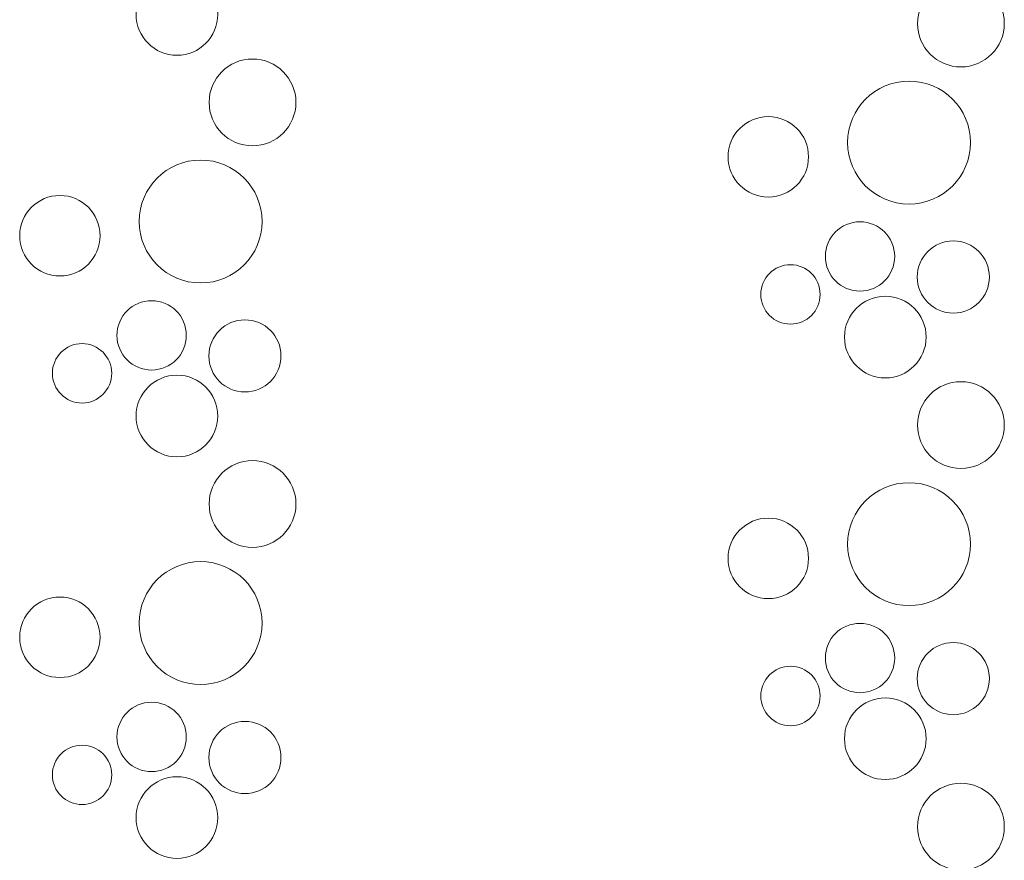
# Model space of a CAD drawing. Units: inches. Extents: x -1194 to 1198, y -752 to 761.
# Drawn here: x -4 to 6, y -413 to -404 of the extents above; entities that cross this region are included whole.
import ezdxf

# ---------------------------------------------------------------- set-up
doc = ezdxf.new("R2010")
doc.units = ezdxf.units.IN
doc.header["$LTSCALE"] = 120
doc.header["$MEASUREMENT"] = 0
doc.layers.add('None', color=7, linetype='Continuous', lineweight=5)

# ---------------------------------------------------------------- blocks, each defined once
blk = doc.blocks.new('*U240')
at = {"color": 255, "linetype": 'Continuous', "lineweight": 5, "transparency": 33554687}
for points in [[(4.8387, -404.5554), (4.8104, -404.5242), (4.7853, -404.4904), (4.7637, -404.4543), (4.7457, -404.4163), (4.7315, -404.3766), (4.7213, -404.3358), (4.7151, -404.2942), (4.7131, -404.2521), (4.7151, -404.2101), (4.7213, -404.1685), (4.7315, -404.1277), (4.7457, -404.088), (4.7637, -404.05), (4.7853, -404.0139), (4.8104, -403.9801), (4.8387, -403.9489), (4.8698, -403.9207), (4.9036, -403.8956), (4.9397, -403.874), (4.9778, -403.856), (5.0174, -403.8418), (5.0582, -403.8316), (5.0999, -403.8254), (5.1419, -403.8233), (5.1839, -403.8254), (5.2255, -403.8316), (5.2664, -403.8418), (5.306, -403.856), (5.344, -403.874), (5.3801, -403.8956), (5.4139, -403.9207), (5.4451, -403.9489), (5.4734, -403.9801), (5.4984, -404.0139), (5.5201, -404.05), (5.5381, -404.088), (5.5522, -404.1277), (5.5625, -404.1685), (5.5687, -404.2101), (5.5707, -404.2521), (5.5687, -404.2942), (5.5625, -404.3358), (5.5522, -404.3766), (5.5381, -404.4163), (5.5201, -404.4543), (5.4984, -404.4904), (5.4734, -404.5242), (5.4451, -404.5554), (5.4139, -404.5836), (5.3801, -404.6087), (5.344, -404.6303), (5.306, -404.6483), (5.2664, -404.6625), (5.2255, -404.6727), (5.1839, -404.6789), (5.1419, -404.681), (5.0999, -404.6789), (5.0582, -404.6727), (5.0174, -404.6625), (4.9778, -404.6483), (4.9397, -404.6303), (4.9036, -404.6087), (4.8698, -404.5836)], [(4.3258, -405.9543), (4.2757, -405.922), (4.229, -405.885), (4.1862, -405.8436), (4.1477, -405.7981), (4.1138, -405.7491), (4.0848, -405.6971), (4.0611, -405.6424), (4.0429, -405.5857), (4.0303, -405.5274), (4.0235, -405.4682), (4.0225, -405.4086), (4.0274, -405.3493), (4.0381, -405.2906), (4.0544, -405.2333), (4.0763, -405.1779), (4.1035, -405.1249), (4.1358, -405.0748), (4.1729, -405.0282), (4.2143, -404.9854), (4.2597, -404.9468), (4.3087, -404.9129), (4.3608, -404.884), (4.4155, -404.8603), (4.4722, -404.842), (4.5305, -404.8294), (4.5896, -404.8226), (4.6492, -404.8217), (4.7086, -404.8265), (4.7672, -404.8372), (4.8245, -404.8536), (4.8799, -404.8755), (4.9329, -404.9027), (4.983, -404.935), (5.0297, -404.972), (5.0725, -405.0135), (5.1111, -405.0589), (5.145, -405.1079), (5.1739, -405.16), (5.1976, -405.2146), (5.2158, -405.2714), (5.2284, -405.3296), (5.2352, -405.3888), (5.2362, -405.4484), (5.2313, -405.5078), (5.2207, -405.5664), (5.2043, -405.6237), (5.1824, -405.6791), (5.1552, -405.7321), (5.1229, -405.7822), (5.0859, -405.8288), (5.0444, -405.8717), (4.999, -405.9102), (4.95, -405.9441), (4.8979, -405.9731), (4.8432, -405.9968), (4.7865, -406.015), (4.7283, -406.0276), (4.6691, -406.0344), (4.6095, -406.0354), (4.5501, -406.0305), (4.4915, -406.0198), (4.4342, -406.0035), (4.3788, -405.9816)], [(3.2387, -405.9665), (3.1998, -405.9646), (3.1612, -405.9589), (3.1234, -405.9494), (3.0867, -405.9362), (3.0514, -405.9196), (3.018, -405.8995), (2.9867, -405.8763), (2.9578, -405.8501), (2.9316, -405.8212), (2.9083, -405.7899), (2.8883, -405.7564), (2.8716, -405.7212), (2.8585, -405.6845), (2.849, -405.6467), (2.8433, -405.6081), (2.8414, -405.5691), (2.8433, -405.5302), (2.849, -405.4916), (2.8585, -405.4538), (2.8716, -405.4171), (2.8883, -405.3818), (2.9083, -405.3484), (2.9316, -405.3171), (2.9578, -405.2882), (2.9867, -405.262), (3.018, -405.2387), (3.0514, -405.2187), (3.0867, -405.202), (3.1234, -405.1889), (3.1612, -405.1794), (3.1998, -405.1737), (3.2387, -405.1718), (3.2777, -405.1737), (3.3163, -405.1794), (3.3541, -405.1889), (3.3908, -405.202), (3.426, -405.2187), (3.4595, -405.2387), (3.4908, -405.262), (3.5197, -405.2882), (3.5459, -405.3171), (3.5691, -405.3484), (3.5892, -405.3818), (3.6058, -405.4171), (3.619, -405.4538), (3.6285, -405.4916), (3.6342, -405.5302), (3.6361, -405.5691), (3.6342, -405.6081), (3.6285, -405.6467), (3.619, -405.6845), (3.6058, -405.7212), (3.5892, -405.7564), (3.5691, -405.7899), (3.5459, -405.8212), (3.5197, -405.8501), (3.4908, -405.8763), (3.4595, -405.8995), (3.426, -405.9196), (3.3908, -405.9362), (3.3541, -405.9494), (3.3163, -405.9589), (3.2777, -405.9646)], [(3.9028, -406.7957), (3.8803, -406.7708), (3.8602, -406.7438), (3.843, -406.7149), (3.8286, -406.6846), (3.8173, -406.6529), (3.8091, -406.6203), (3.8042, -406.5871), (3.8025, -406.5535), (3.8042, -406.5199), (3.8091, -406.4867), (3.8173, -406.4541), (3.8286, -406.4225), (3.843, -406.3921), (3.8602, -406.3633), (3.8803, -406.3363), (3.9028, -406.3114), (3.9277, -406.2888), (3.9547, -406.2688), (3.9836, -406.2515), (4.0139, -406.2371), (4.0456, -406.2258), (4.0782, -406.2176), (4.1114, -406.2127), (4.145, -406.2111), (4.1786, -406.2127), (4.2118, -406.2176), (4.2444, -406.2258), (4.276, -406.2371), (4.3064, -406.2515), (4.3352, -406.2688), (4.3622, -406.2888), (4.3871, -406.3114), (4.4097, -406.3363), (4.4297, -406.3633), (4.447, -406.3921), (4.4614, -406.4225), (4.4727, -406.4541), (4.4809, -406.4867), (4.4858, -406.5199), (4.4874, -406.5535), (4.4858, -406.5871), (4.4809, -406.6203), (4.4727, -406.6529), (4.4614, -406.6846), (4.447, -406.7149), (4.4297, -406.7438), (4.4097, -406.7708), (4.3871, -406.7957), (4.3622, -406.8182), (4.3352, -406.8382), (4.3064, -406.8555), (4.276, -406.8699), (4.2444, -406.8812), (4.2118, -406.8894), (4.1786, -406.8943), (4.145, -406.896), (4.1114, -406.8943), (4.0782, -406.8894), (4.0456, -406.8812), (4.0139, -406.8699), (3.9836, -406.8555), (3.9547, -406.8382), (3.9277, -406.8182)], [(4.8148, -407.0087), (4.7913, -406.9828), (4.7704, -406.9547), (4.7524, -406.9247), (4.7375, -406.8931), (4.7257, -406.8601), (4.7172, -406.8262), (4.7121, -406.7916), (4.7103, -406.7566), (4.7121, -406.7217), (4.7172, -406.6871), (4.7257, -406.6531), (4.7375, -406.6202), (4.7524, -406.5886), (4.7704, -406.5586), (4.7913, -406.5305), (4.8148, -406.5045), (4.8407, -406.481), (4.8688, -406.4602), (4.8988, -406.4422), (4.9304, -406.4273), (4.9634, -406.4155), (4.9973, -406.407), (5.0319, -406.4018), (5.0669, -406.4001), (5.1018, -406.4018), (5.1364, -406.407), (5.1704, -406.4155), (5.2033, -406.4273), (5.2349, -406.4422), (5.2649, -406.4602), (5.293, -406.481), (5.319, -406.5045), (5.3425, -406.5305), (5.3633, -406.5586), (5.3813, -406.5886), (5.3962, -406.6202), (5.408, -406.6531), (5.4165, -406.6871), (5.4217, -406.7217), (5.4234, -406.7566), (5.4217, -406.7916), (5.4165, -406.8262), (5.408, -406.8601), (5.3962, -406.8931), (5.3813, -406.9247), (5.3633, -406.9547), (5.3425, -406.9828), (5.319, -407.0087), (5.293, -407.0322), (5.2649, -407.0531), (5.2349, -407.0711), (5.2033, -407.086), (5.1704, -407.0978), (5.1364, -407.1063), (5.1018, -407.1114), (5.0669, -407.1131), (5.0319, -407.1114), (4.9973, -407.1063), (4.9634, -407.0978), (4.9304, -407.086), (4.8988, -407.0711), (4.8688, -407.0531), (4.8407, -407.0322)], [(3.3108, -407.1826), (3.2866, -407.167), (3.2641, -407.1491), (3.2434, -407.1291), (3.2247, -407.1071), (3.2084, -407.0834), (3.1944, -407.0583), (3.1829, -407.0319), (3.1741, -407.0044), (3.168, -406.9763), (3.1647, -406.9477), (3.1643, -406.9189), (3.1666, -406.8902), (3.1718, -406.8619), (3.1797, -406.8342), (3.1903, -406.8074), (3.2034, -406.7818), (3.219, -406.7576), (3.2369, -406.7351), (3.2569, -406.7144), (3.2789, -406.6958), (3.3026, -406.6794), (3.3277, -406.6654), (3.3541, -406.6539), (3.3816, -406.6451), (3.4097, -406.6391), (3.4383, -406.6358), (3.4671, -406.6353), (3.4958, -406.6376), (3.5241, -406.6428), (3.5518, -406.6507), (3.5786, -406.6613), (3.6042, -406.6744), (3.6284, -406.69), (3.6509, -406.7079), (3.6716, -406.728), (3.6902, -406.7499), (3.7066, -406.7736), (3.7206, -406.7988), (3.7321, -406.8252), (3.7409, -406.8526), (3.7469, -406.8807), (3.7502, -406.9093), (3.7507, -406.9381), (3.7484, -406.9668), (3.7432, -406.9951), (3.7353, -407.0228), (3.7247, -407.0496), (3.7116, -407.0752), (3.696, -407.0994), (3.6781, -407.1219), (3.658, -407.1426), (3.6361, -407.1613), (3.6124, -407.1776), (3.5872, -407.1916), (3.5608, -407.2031), (3.5334, -407.2119), (3.5053, -407.218), (3.4767, -407.2213), (3.4479, -407.2217), (3.4192, -407.2194), (3.3909, -407.2142), (3.3632, -407.2063), (3.3364, -407.1957)], [(4.8387, -408.5229), (4.8104, -408.4917), (4.7853, -408.4579), (4.7637, -408.4218), (4.7457, -408.3837), (4.7315, -408.3441), (4.7213, -408.3033), (4.7151, -408.2617), (4.7131, -408.2196), (4.7151, -408.1776), (4.7213, -408.136), (4.7315, -408.0951), (4.7457, -408.0555), (4.7637, -408.0175), (4.7853, -407.9814), (4.8104, -407.9476), (4.8387, -407.9164), (4.8698, -407.8881), (4.9036, -407.8631), (4.9397, -407.8414), (4.9778, -407.8234), (5.0174, -407.8093), (5.0582, -407.799), (5.0999, -407.7929), (5.1419, -407.7908), (5.1839, -407.7929), (5.2255, -407.799), (5.2664, -407.8093), (5.306, -407.8234), (5.344, -407.8414), (5.3801, -407.8631), (5.4139, -407.8881), (5.4451, -407.9164), (5.4734, -407.9476), (5.4984, -407.9814), (5.5201, -408.0175), (5.5381, -408.0555), (5.5522, -408.0951), (5.5625, -408.136), (5.5687, -408.1776), (5.5707, -408.2196), (5.5687, -408.2617), (5.5625, -408.3033), (5.5522, -408.3441), (5.5381, -408.3837), (5.5201, -408.4218), (5.4984, -408.4579), (5.4734, -408.4917), (5.4451, -408.5229), (5.4139, -408.5511), (5.3801, -408.5762), (5.344, -408.5978), (5.306, -408.6158), (5.2664, -408.63), (5.2255, -408.6402), (5.1839, -408.6464), (5.1419, -408.6485), (5.0999, -408.6464), (5.0582, -408.6402), (5.0174, -408.63), (4.9778, -408.6158), (4.9397, -408.5978), (4.9036, -408.5762), (4.8698, -408.5511)], [(4.3258, -409.9218), (4.2757, -409.8895), (4.229, -409.8525), (4.1862, -409.811), (4.1477, -409.7656), (4.1138, -409.7166), (4.0848, -409.6645), (4.0611, -409.6099), (4.0429, -409.5531), (4.0303, -409.4949), (4.0235, -409.4357), (4.0225, -409.3761), (4.0274, -409.3167), (4.0381, -409.2581), (4.0544, -409.2008), (4.0763, -409.1454), (4.1035, -409.0924), (4.1358, -409.0423), (4.1729, -408.9957), (4.2143, -408.9528), (4.2597, -408.9143), (4.3087, -408.8804), (4.3608, -408.8514), (4.4155, -408.8277), (4.4722, -408.8095), (4.5305, -408.7969), (4.5896, -408.7901), (4.6492, -408.7891), (4.7086, -408.794), (4.7672, -408.8047), (4.8245, -408.821), (4.8799, -408.8429), (4.9329, -408.8702), (4.983, -408.9025), (5.0297, -408.9395), (5.0725, -408.9809), (5.1111, -409.0264), (5.145, -409.0754), (5.1739, -409.1274), (5.1976, -409.1821), (5.2158, -409.2388), (5.2284, -409.2971), (5.2352, -409.3563), (5.2362, -409.4159), (5.2313, -409.4752), (5.2207, -409.5339), (5.2043, -409.5912), (5.1824, -409.6466), (5.1552, -409.6996), (5.1229, -409.7497), (5.0859, -409.7963), (5.0444, -409.8391), (4.999, -409.8777), (4.95, -409.9116), (4.8979, -409.9405), (4.8432, -409.9642), (4.7865, -409.9825), (4.7283, -409.995), (4.6691, -410.0019), (4.6095, -410.0028), (4.5501, -409.998), (4.4915, -409.9873), (4.4342, -409.9709), (4.3788, -409.949)], [(3.2387, -409.934), (3.1998, -409.9321), (3.1612, -409.9263), (3.1234, -409.9169), (3.0867, -409.9037), (3.0514, -409.8871), (3.018, -409.867), (2.9867, -409.8438), (2.9578, -409.8176), (2.9316, -409.7887), (2.9083, -409.7574), (2.8883, -409.7239), (2.8716, -409.6887), (2.8585, -409.652), (2.849, -409.6141), (2.8433, -409.5756), (2.8414, -409.5366), (2.8433, -409.4977), (2.849, -409.4591), (2.8585, -409.4213), (2.8716, -409.3845), (2.8883, -409.3493), (2.9083, -409.3159), (2.9316, -409.2845), (2.9578, -409.2556), (2.9867, -409.2295), (3.018, -409.2062), (3.0514, -409.1862), (3.0867, -409.1695), (3.1234, -409.1564), (3.1612, -409.1469), (3.1998, -409.1412), (3.2387, -409.1393), (3.2777, -409.1412), (3.3163, -409.1469), (3.3541, -409.1564), (3.3908, -409.1695), (3.426, -409.1862), (3.4595, -409.2062), (3.4908, -409.2295), (3.5197, -409.2556), (3.5459, -409.2845), (3.5691, -409.3159), (3.5892, -409.3493), (3.6058, -409.3845), (3.619, -409.4213), (3.6285, -409.4591), (3.6342, -409.4977), (3.6361, -409.5366), (3.6342, -409.5756), (3.6285, -409.6141), (3.619, -409.652), (3.6058, -409.6887), (3.5892, -409.7239), (3.5691, -409.7574), (3.5459, -409.7887), (3.5197, -409.8176), (3.4908, -409.8438), (3.4595, -409.867), (3.426, -409.8871), (3.3908, -409.9037), (3.3541, -409.9169), (3.3163, -409.9263), (3.2777, -409.9321)], [(3.9028, -410.7631), (3.8803, -410.7382), (3.8602, -410.7112), (3.843, -410.6824), (3.8286, -410.652), (3.8173, -410.6204), (3.8091, -410.5878), (3.8042, -410.5546), (3.8025, -410.521), (3.8042, -410.4874), (3.8091, -410.4542), (3.8173, -410.4216), (3.8286, -410.3899), (3.843, -410.3596), (3.8602, -410.3307), (3.8803, -410.3037), (3.9028, -410.2788), (3.9277, -410.2563), (3.9547, -410.2362), (3.9836, -410.219), (4.0139, -410.2046), (4.0456, -410.1933), (4.0782, -410.1851), (4.1114, -410.1802), (4.145, -410.1785), (4.1786, -410.1802), (4.2118, -410.1851), (4.2444, -410.1933), (4.276, -410.2046), (4.3064, -410.219), (4.3352, -410.2362), (4.3622, -410.2563), (4.3871, -410.2788), (4.4097, -410.3037), (4.4297, -410.3307), (4.447, -410.3596), (4.4614, -410.3899), (4.4727, -410.4216), (4.4809, -410.4542), (4.4858, -410.4874), (4.4874, -410.521), (4.4858, -410.5546), (4.4809, -410.5878), (4.4727, -410.6204), (4.4614, -410.652), (4.447, -410.6824), (4.4297, -410.7112), (4.4097, -410.7382), (4.3871, -410.7631), (4.3622, -410.7857), (4.3352, -410.8057), (4.3064, -410.823), (4.276, -410.8374), (4.2444, -410.8487), (4.2118, -410.8569), (4.1786, -410.8618), (4.145, -410.8634), (4.1114, -410.8618), (4.0782, -410.8569), (4.0456, -410.8487), (4.0139, -410.8374), (3.9836, -410.823), (3.9547, -410.8057), (3.9277, -410.7857)], [(4.8148, -410.9762), (4.7913, -410.9503), (4.7704, -410.9222), (4.7524, -410.8922), (4.7375, -410.8605), (4.7257, -410.8276), (4.7172, -410.7937), (4.7121, -410.7591), (4.7103, -410.7241), (4.7121, -410.6892), (4.7172, -410.6546), (4.7257, -410.6206), (4.7375, -410.5877), (4.7524, -410.5561), (4.7704, -410.526), (4.7913, -410.4979), (4.8148, -410.472), (4.8407, -410.4485), (4.8688, -410.4277), (4.8988, -410.4097), (4.9304, -410.3947), (4.9634, -410.3829), (4.9973, -410.3744), (5.0319, -410.3693), (5.0669, -410.3676), (5.1018, -410.3693), (5.1364, -410.3744), (5.1704, -410.3829), (5.2033, -410.3947), (5.2349, -410.4097), (5.2649, -410.4277), (5.293, -410.4485), (5.319, -410.472), (5.3425, -410.4979), (5.3633, -410.526), (5.3813, -410.5561), (5.3962, -410.5877), (5.408, -410.6206), (5.4165, -410.6546), (5.4217, -410.6892), (5.4234, -410.7241), (5.4217, -410.7591), (5.4165, -410.7937), (5.408, -410.8276), (5.3962, -410.8605), (5.3813, -410.8922), (5.3633, -410.9222), (5.3425, -410.9503), (5.319, -410.9762), (5.293, -410.9997), (5.2649, -411.0205), (5.2349, -411.0385), (5.2033, -411.0535), (5.1704, -411.0653), (5.1364, -411.0738), (5.1018, -411.0789), (5.0669, -411.0806), (5.0319, -411.0789), (4.9973, -411.0738), (4.9634, -411.0653), (4.9304, -411.0535), (4.8988, -411.0385), (4.8688, -411.0205), (4.8407, -410.9997)], [(3.3108, -411.1501), (3.2866, -411.1345), (3.2641, -411.1166), (3.2434, -411.0965), (3.2247, -411.0746), (3.2084, -411.0509), (3.1944, -411.0257), (3.1829, -410.9993), (3.1741, -410.9719), (3.168, -410.9438), (3.1647, -410.9152), (3.1643, -410.8864), (3.1666, -410.8577), (3.1718, -410.8294), (3.1797, -410.8017), (3.1903, -410.7749), (3.2034, -410.7493), (3.219, -410.7251), (3.2369, -410.7026), (3.2569, -410.6819), (3.2789, -410.6632), (3.3026, -410.6469), (3.3277, -410.6329), (3.3541, -410.6214), (3.3816, -410.6126), (3.4097, -410.6065), (3.4383, -410.6032), (3.4671, -410.6028), (3.4958, -410.6051), (3.5241, -410.6103), (3.5518, -410.6182), (3.5786, -410.6288), (3.6042, -410.6419), (3.6284, -410.6575), (3.6509, -410.6754), (3.6716, -410.6954), (3.6902, -410.7174), (3.7066, -410.7411), (3.7206, -410.7662), (3.7321, -410.7926), (3.7409, -410.8201), (3.7469, -410.8482), (3.7502, -410.8768), (3.7507, -410.9056), (3.7484, -410.9343), (3.7432, -410.9626), (3.7353, -410.9903), (3.7247, -411.0171), (3.7116, -411.0427), (3.696, -411.0669), (3.6781, -411.0894), (3.658, -411.1101), (3.6361, -411.1287), (3.6124, -411.1451), (3.5872, -411.1591), (3.5608, -411.1706), (3.5334, -411.1794), (3.5053, -411.1854), (3.4767, -411.1887), (3.4479, -411.1892), (3.4192, -411.1869), (3.3909, -411.1817), (3.3632, -411.1738), (3.3364, -411.1632)], [(4.8387, -412.4903), (4.8104, -412.4591), (4.7853, -412.4253), (4.7637, -412.3893), (4.7457, -412.3512), (4.7315, -412.3116), (4.7213, -412.2708), (4.7151, -412.2291), (4.7131, -412.1871), (4.7151, -412.1451), (4.7213, -412.1034), (4.7315, -412.0626), (4.7457, -412.023), (4.7637, -411.985), (4.7853, -411.9489), (4.8104, -411.9151), (4.8387, -411.8839), (4.8698, -411.8556), (4.9036, -411.8305), (4.9397, -411.8089), (4.9778, -411.7909), (5.0174, -411.7767), (5.0582, -411.7665), (5.0999, -411.7603), (5.1419, -411.7583), (5.1839, -411.7603), (5.2255, -411.7665), (5.2664, -411.7767), (5.306, -411.7909), (5.344, -411.8089), (5.3801, -411.8305), (5.4139, -411.8556), (5.4451, -411.8839), (5.4734, -411.9151), (5.4984, -411.9489), (5.5201, -411.985), (5.5381, -412.023), (5.5522, -412.0626), (5.5625, -412.1034), (5.5687, -412.1451), (5.5707, -412.1871), (5.5687, -412.2291), (5.5625, -412.2708), (5.5522, -412.3116), (5.5381, -412.3512), (5.5201, -412.3893), (5.4984, -412.4253), (5.4734, -412.4591), (5.4451, -412.4903), (5.4139, -412.5186), (5.3801, -412.5437), (5.344, -412.5653), (5.306, -412.5833), (5.2664, -412.5975), (5.2255, -412.6077), (5.1839, -412.6139), (5.1419, -412.6159), (5.0999, -412.6139), (5.0582, -412.6077), (5.0174, -412.5975), (4.9778, -412.5833), (4.9397, -412.5653), (4.9036, -412.5437), (4.8698, -412.5186)]]:
    blk.add_wipeout(points, dxfattribs=at).dxf.layer = 'None'
at = {"layer": 'None', "color": 7, "linetype": 'Continuous', "lineweight": 5, "transparency": 33554687}
for centre, radius in [((5.1419, -404.2521), 0.4288), ((4.6294, -405.4285), 0.6072), ((3.2387, -405.5691), 0.3974), ((4.145, -406.5535), 0.3425), ((5.0669, -406.7566), 0.3565), ((3.4575, -406.9285), 0.2934), ((5.1419, -408.2196), 0.4288), ((4.6294, -409.396), 0.6072), ((3.2387, -409.5366), 0.3974), ((4.145, -410.521), 0.3425), ((5.0669, -410.7241), 0.3565), ((3.4575, -410.896), 0.2934), ((5.1419, -412.1871), 0.4288)]:
    blk.add_circle(centre, radius, dxfattribs=at)
at = {"color": 255, "linetype": 'Continuous', "lineweight": 5, "transparency": 33554687}
for points in [[(4.395, -407.754), (4.3554, -407.752), (4.3163, -407.7462), (4.2778, -407.7366), (4.2405, -407.7232), (4.2047, -407.7063), (4.1708, -407.6859), (4.139, -407.6624), (4.1096, -407.6358), (4.083, -407.6064), (4.0594, -407.5746), (4.0391, -407.5406), (4.0221, -407.5048), (4.0088, -407.4675), (3.9992, -407.4291), (3.9933, -407.3899), (3.9914, -407.3504), (3.9933, -407.3108), (3.9992, -407.2717), (4.0088, -407.2332), (4.0221, -407.1959), (4.0391, -407.1601), (4.0594, -407.1262), (4.083, -407.0944), (4.1096, -407.065), (4.139, -407.0384), (4.1708, -407.0148), (4.2047, -406.9945), (4.2405, -406.9775), (4.2778, -406.9642), (4.3163, -406.9546), (4.3554, -406.9487), (4.395, -406.9468), (4.4345, -406.9487), (4.4737, -406.9546), (4.5121, -406.9642), (4.5494, -406.9775), (4.5852, -406.9945), (4.6192, -407.0148), (4.651, -407.0384), (4.6804, -407.065), (4.707, -407.0944), (4.7306, -407.1262), (4.7509, -407.1601), (4.7678, -407.1959), (4.7812, -407.2332), (4.7908, -407.2717), (4.7966, -407.3108), (4.7986, -407.3504), (4.7966, -407.3899), (4.7908, -407.4291), (4.7812, -407.4675), (4.7678, -407.5048), (4.7509, -407.5406), (4.7306, -407.5746), (4.707, -407.6064), (4.6804, -407.6358), (4.651, -407.6624), (4.6192, -407.6859), (4.5852, -407.7063), (4.5494, -407.7232), (4.5121, -407.7366), (4.4737, -407.7462), (4.4345, -407.752)], [(4.395, -411.7214), (4.3554, -411.7195), (4.3163, -411.7137), (4.2778, -411.7041), (4.2405, -411.6907), (4.2047, -411.6738), (4.1708, -411.6534), (4.139, -411.6298), (4.1096, -411.6032), (4.083, -411.5739), (4.0594, -411.5421), (4.0391, -411.5081), (4.0221, -411.4723), (4.0088, -411.435), (3.9992, -411.3966), (3.9933, -411.3574), (3.9914, -411.3179), (3.9933, -411.2783), (3.9992, -411.2391), (4.0088, -411.2007), (4.0221, -411.1634), (4.0391, -411.1276), (4.0594, -411.0936), (4.083, -411.0618), (4.1096, -411.0325), (4.139, -411.0059), (4.1708, -410.9823), (4.2047, -410.9619), (4.2405, -410.945), (4.2778, -410.9317), (4.3163, -410.922), (4.3554, -410.9162), (4.395, -410.9143), (4.4345, -410.9162), (4.4737, -410.922), (4.5121, -410.9317), (4.5494, -410.945), (4.5852, -410.9619), (4.6192, -410.9823), (4.651, -411.0059), (4.6804, -411.0325), (4.707, -411.0618), (4.7306, -411.0936), (4.7509, -411.1276), (4.7678, -411.1634), (4.7812, -411.2007), (4.7908, -411.2391), (4.7966, -411.2783), (4.7986, -411.3179), (4.7966, -411.3574), (4.7908, -411.3966), (4.7812, -411.435), (4.7678, -411.4723), (4.7509, -411.5081), (4.7306, -411.5421), (4.707, -411.5739), (4.6804, -411.6032), (4.651, -411.6298), (4.6192, -411.6534), (4.5852, -411.6738), (4.5494, -411.6907), (4.5121, -411.7041), (4.4737, -411.7137), (4.4345, -411.7195)]]:
    blk.add_wipeout(points, dxfattribs=at).dxf.layer = 'None'
at = {"layer": 'None', "color": 7, "linetype": 'Continuous', "lineweight": 5, "transparency": 33554687}
for centre in [(4.395, -407.3504), (4.395, -411.3179)]:
    blk.add_circle(centre, 0.4036, dxfattribs=at)
blk = doc.blocks.new('*U245')
at = {"color": 255, "linetype": 'Continuous', "lineweight": 5, "transparency": 33554687}
for points in [[(-2.1613, -405.3349), (-2.1896, -405.3037), (-2.2147, -405.2699), (-2.2363, -405.2338), (-2.2543, -405.1958), (-2.2685, -405.1562), (-2.2787, -405.1154), (-2.2849, -405.0737), (-2.2869, -405.0317), (-2.2849, -404.9897), (-2.2787, -404.948), (-2.2685, -404.9072), (-2.2543, -404.8676), (-2.2363, -404.8295), (-2.2147, -404.7934), (-2.1896, -404.7596), (-2.1613, -404.7285), (-2.1302, -404.7002), (-2.0964, -404.6751), (-2.0603, -404.6535), (-2.0222, -404.6355), (-1.9826, -404.6213), (-1.9418, -404.6111), (-1.9001, -404.6049), (-1.8581, -404.6029), (-1.8161, -404.6049), (-1.7745, -404.6111), (-1.7336, -404.6213), (-1.694, -404.6355), (-1.656, -404.6535), (-1.6199, -404.6751), (-1.5861, -404.7002), (-1.5549, -404.7285), (-1.5266, -404.7596), (-1.5016, -404.7934), (-1.4799, -404.8295), (-1.4619, -404.8676), (-1.4478, -404.9072), (-1.4375, -404.948), (-1.4313, -404.9897), (-1.4293, -405.0317), (-1.4313, -405.0737), (-1.4375, -405.1154), (-1.4478, -405.1562), (-1.4619, -405.1958), (-1.4799, -405.2338), (-1.5016, -405.2699), (-1.5266, -405.3037), (-1.5549, -405.3349), (-1.5861, -405.3632), (-1.6199, -405.3883), (-1.656, -405.4099), (-1.694, -405.4279), (-1.7336, -405.4421), (-1.7745, -405.4523), (-1.8161, -405.4585), (-1.8581, -405.4605), (-1.9001, -405.4585), (-1.9418, -405.4523), (-1.9826, -405.4421), (-2.0222, -405.4279), (-2.0603, -405.4099), (-2.0964, -405.3883), (-2.1302, -405.3632)], [(-2.6742, -406.7339), (-2.7243, -406.7016), (-2.771, -406.6646), (-2.8138, -406.6231), (-2.8523, -406.5777), (-2.8862, -406.5287), (-2.9152, -406.4766), (-2.9389, -406.4219), (-2.9571, -406.3652), (-2.9697, -406.307), (-2.9765, -406.2478), (-2.9775, -406.1882), (-2.9726, -406.1288), (-2.9619, -406.0702), (-2.9456, -406.0129), (-2.9237, -405.9575), (-2.8965, -405.9045), (-2.8642, -405.8544), (-2.8271, -405.8077), (-2.7857, -405.7649), (-2.7403, -405.7264), (-2.6913, -405.6924), (-2.6392, -405.6635), (-2.5845, -405.6398), (-2.5278, -405.6216), (-2.4695, -405.609), (-2.4104, -405.6022), (-2.3508, -405.6012), (-2.2914, -405.6061), (-2.2328, -405.6167), (-2.1755, -405.6331), (-2.1201, -405.655), (-2.0671, -405.6822), (-2.017, -405.7145), (-1.9703, -405.7516), (-1.9275, -405.793), (-1.8889, -405.8384), (-1.855, -405.8874), (-1.8261, -405.9395), (-1.8024, -405.9942), (-1.7842, -406.0509), (-1.7716, -406.1092), (-1.7648, -406.1683), (-1.7638, -406.2279), (-1.7687, -406.2873), (-1.7793, -406.3459), (-1.7957, -406.4032), (-1.8176, -406.4586), (-1.8448, -406.5116), (-1.8771, -406.5617), (-1.9141, -406.6084), (-1.9556, -406.6512), (-2.001, -406.6898), (-2.05, -406.7237), (-2.1021, -406.7526), (-2.1568, -406.7763), (-2.2135, -406.7945), (-2.2717, -406.8071), (-2.3309, -406.8139), (-2.3905, -406.8149), (-2.4499, -406.81), (-2.5085, -406.7994), (-2.5658, -406.783), (-2.6212, -406.7611)], [(-3.7613, -406.746), (-3.8002, -406.7441), (-3.8388, -406.7384), (-3.8766, -406.7289), (-3.9133, -406.7158), (-3.9486, -406.6991), (-3.982, -406.6791), (-4.0133, -406.6558), (-4.0422, -406.6297), (-4.0684, -406.6008), (-4.0917, -406.5694), (-4.1117, -406.536), (-4.1284, -406.5007), (-4.1415, -406.464), (-4.151, -406.4262), (-4.1567, -406.3876), (-4.1586, -406.3487), (-4.1567, -406.3097), (-4.151, -406.2712), (-4.1415, -406.2333), (-4.1284, -406.1966), (-4.1117, -406.1614), (-4.0917, -406.1279), (-4.0684, -406.0966), (-4.0422, -406.0677), (-4.0133, -406.0415), (-3.982, -406.0183), (-3.9486, -405.9982), (-3.9133, -405.9816), (-3.8766, -405.9684), (-3.8388, -405.959), (-3.8002, -405.9532), (-3.7613, -405.9513), (-3.7223, -405.9532), (-3.6837, -405.959), (-3.6459, -405.9684), (-3.6092, -405.9816), (-3.574, -405.9982), (-3.5405, -406.0183), (-3.5092, -406.0415), (-3.4803, -406.0677), (-3.4541, -406.0966), (-3.4309, -406.1279), (-3.4108, -406.1614), (-3.3942, -406.1966), (-3.381, -406.2333), (-3.3715, -406.2712), (-3.3658, -406.3097), (-3.3639, -406.3487), (-3.3658, -406.3876), (-3.3715, -406.4262), (-3.381, -406.464), (-3.3942, -406.5007), (-3.4108, -406.536), (-3.4309, -406.5694), (-3.4541, -406.6008), (-3.4803, -406.6297), (-3.5092, -406.6558), (-3.5405, -406.6791), (-3.574, -406.6991), (-3.6092, -406.7158), (-3.6459, -406.7289), (-3.6837, -406.7384), (-3.7223, -406.7441)], [(-3.0972, -407.5752), (-3.1197, -407.5503), (-3.1398, -407.5233), (-3.157, -407.4945), (-3.1714, -407.4641), (-3.1827, -407.4325), (-3.1909, -407.3999), (-3.1958, -407.3666), (-3.1975, -407.3331), (-3.1958, -407.2995), (-3.1909, -407.2662), (-3.1827, -407.2336), (-3.1714, -407.202), (-3.157, -407.1716), (-3.1398, -407.1428), (-3.1197, -407.1158), (-3.0972, -407.0909), (-3.0723, -407.0683), (-3.0453, -407.0483), (-3.0164, -407.031), (-2.9861, -407.0167), (-2.9544, -407.0054), (-2.9218, -406.9972), (-2.8886, -406.9923), (-2.855, -406.9906), (-2.8214, -406.9923), (-2.7882, -406.9972), (-2.7556, -407.0054), (-2.724, -407.0167), (-2.6936, -407.031), (-2.6648, -407.0483), (-2.6378, -407.0683), (-2.6129, -407.0909), (-2.5903, -407.1158), (-2.5703, -407.1428), (-2.553, -407.1716), (-2.5386, -407.202), (-2.5273, -407.2336), (-2.5191, -407.2662), (-2.5142, -407.2995), (-2.5126, -407.3331), (-2.5142, -407.3666), (-2.5191, -407.3999), (-2.5273, -407.4325), (-2.5386, -407.4641), (-2.553, -407.4945), (-2.5703, -407.5233), (-2.5903, -407.5503), (-2.6129, -407.5752), (-2.6378, -407.5978), (-2.6648, -407.6178), (-2.6936, -407.6351), (-2.724, -407.6494), (-2.7556, -407.6608), (-2.7882, -407.6689), (-2.8214, -407.6739), (-2.855, -407.6755), (-2.8886, -407.6739), (-2.9218, -407.6689), (-2.9544, -407.6608), (-2.9861, -407.6494), (-3.0164, -407.6351), (-3.0453, -407.6178), (-3.0723, -407.5978)], [(-2.1852, -407.7883), (-2.2087, -407.7624), (-2.2296, -407.7343), (-2.2476, -407.7042), (-2.2625, -407.6726), (-2.2743, -407.6397), (-2.2828, -407.6057), (-2.2879, -407.5711), (-2.2897, -407.5362), (-2.2879, -407.5012), (-2.2828, -407.4666), (-2.2743, -407.4327), (-2.2625, -407.3997), (-2.2476, -407.3681), (-2.2296, -407.3381), (-2.2087, -407.31), (-2.1852, -407.2841), (-2.1593, -407.2606), (-2.1312, -407.2398), (-2.1012, -407.2218), (-2.0696, -407.2068), (-2.0366, -407.195), (-2.0027, -407.1865), (-1.9681, -407.1814), (-1.9331, -407.1797), (-1.8982, -407.1814), (-1.8636, -407.1865), (-1.8296, -407.195), (-1.7967, -407.2068), (-1.7651, -407.2218), (-1.7351, -407.2398), (-1.707, -407.2606), (-1.681, -407.2841), (-1.6575, -407.31), (-1.6367, -407.3381), (-1.6187, -407.3681), (-1.6038, -407.3997), (-1.592, -407.4327), (-1.5835, -407.4666), (-1.5783, -407.5012), (-1.5766, -407.5362), (-1.5783, -407.5711), (-1.5835, -407.6057), (-1.592, -407.6397), (-1.6038, -407.6726), (-1.6187, -407.7042), (-1.6367, -407.7343), (-1.6575, -407.7624), (-1.681, -407.7883), (-1.707, -407.8118), (-1.7351, -407.8326), (-1.7651, -407.8506), (-1.7967, -407.8656), (-1.8296, -407.8773), (-1.8636, -407.8858), (-1.8982, -407.891), (-1.9331, -407.8927), (-1.9681, -407.891), (-2.0027, -407.8858), (-2.0366, -407.8773), (-2.0696, -407.8656), (-2.1012, -407.8506), (-2.1312, -407.8326), (-2.1593, -407.8118)], [(-3.6892, -407.9621), (-3.7134, -407.9465), (-3.7359, -407.9286), (-3.7566, -407.9086), (-3.7753, -407.8867), (-3.7916, -407.863), (-3.8056, -407.8378), (-3.8171, -407.8114), (-3.8259, -407.784), (-3.832, -407.7558), (-3.8353, -407.7272), (-3.8357, -407.6985), (-3.8334, -407.6698), (-3.8282, -407.6414), (-3.8203, -407.6138), (-3.8097, -407.587), (-3.7966, -407.5614), (-3.781, -407.5372), (-3.7631, -407.5146), (-3.7431, -407.4939), (-3.7211, -407.4753), (-3.6974, -407.4589), (-3.6723, -407.4449), (-3.6459, -407.4335), (-3.6184, -407.4247), (-3.5903, -407.4186), (-3.5617, -407.4153), (-3.5329, -407.4148), (-3.5042, -407.4172), (-3.4759, -407.4223), (-3.4482, -407.4303), (-3.4214, -407.4408), (-3.3958, -407.454), (-3.3716, -407.4696), (-3.3491, -407.4875), (-3.3284, -407.5075), (-3.3098, -407.5295), (-3.2934, -407.5531), (-3.2794, -407.5783), (-3.2679, -407.6047), (-3.2591, -407.6321), (-3.2531, -407.6603), (-3.2498, -407.6889), (-3.2493, -407.7177), (-3.2516, -407.7463), (-3.2568, -407.7747), (-3.2647, -407.8024), (-3.2753, -407.8291), (-3.2884, -407.8547), (-3.304, -407.8789), (-3.3219, -407.9015), (-3.342, -407.9222), (-3.3639, -407.9408), (-3.3876, -407.9572), (-3.4128, -407.9712), (-3.4392, -407.9826), (-3.4666, -407.9914), (-3.4947, -407.9975), (-3.5233, -408.0008), (-3.5521, -408.0013), (-3.5808, -407.9989), (-3.6091, -407.9938), (-3.6368, -407.9859), (-3.6636, -407.9753)], [(-2.1613, -409.3024), (-2.1896, -409.2712), (-2.2147, -409.2374), (-2.2363, -409.2013), (-2.2543, -409.1633), (-2.2685, -409.1237), (-2.2787, -409.0828), (-2.2849, -409.0412), (-2.2869, -408.9992), (-2.2849, -408.9571), (-2.2787, -408.9155), (-2.2685, -408.8747), (-2.2543, -408.8351), (-2.2363, -408.797), (-2.2147, -408.7609), (-2.1896, -408.7271), (-2.1613, -408.6959), (-2.1302, -408.6677), (-2.0964, -408.6426), (-2.0603, -408.621), (-2.0222, -408.603), (-1.9826, -408.5888), (-1.9418, -408.5786), (-1.9001, -408.5724), (-1.8581, -408.5703), (-1.8161, -408.5724), (-1.7745, -408.5786), (-1.7336, -408.5888), (-1.694, -408.603), (-1.656, -408.621), (-1.6199, -408.6426), (-1.5861, -408.6677), (-1.5549, -408.6959), (-1.5266, -408.7271), (-1.5016, -408.7609), (-1.4799, -408.797), (-1.4619, -408.8351), (-1.4478, -408.8747), (-1.4375, -408.9155), (-1.4313, -408.9571), (-1.4293, -408.9992), (-1.4313, -409.0412), (-1.4375, -409.0828), (-1.4478, -409.1237), (-1.4619, -409.1633), (-1.4799, -409.2013), (-1.5016, -409.2374), (-1.5266, -409.2712), (-1.5549, -409.3024), (-1.5861, -409.3307), (-1.6199, -409.3557), (-1.656, -409.3774), (-1.694, -409.3954), (-1.7336, -409.4095), (-1.7745, -409.4198), (-1.8161, -409.4259), (-1.8581, -409.428), (-1.9001, -409.4259), (-1.9418, -409.4198), (-1.9826, -409.4095), (-2.0222, -409.3954), (-2.0603, -409.3774), (-2.0964, -409.3557), (-2.1302, -409.3307)], [(-2.6742, -410.7014), (-2.7243, -410.6691), (-2.771, -410.632), (-2.8138, -410.5906), (-2.8523, -410.5452), (-2.8862, -410.4962), (-2.9152, -410.4441), (-2.9389, -410.3894), (-2.9571, -410.3327), (-2.9697, -410.2744), (-2.9765, -410.2152), (-2.9775, -410.1557), (-2.9726, -410.0963), (-2.9619, -410.0377), (-2.9456, -409.9804), (-2.9237, -409.925), (-2.8965, -409.8719), (-2.8642, -409.8219), (-2.8271, -409.7752), (-2.7857, -409.7324), (-2.7403, -409.6938), (-2.6913, -409.6599), (-2.6392, -409.631), (-2.5845, -409.6073), (-2.5278, -409.5891), (-2.4695, -409.5765), (-2.4104, -409.5697), (-2.3508, -409.5687), (-2.2914, -409.5736), (-2.2328, -409.5842), (-2.1755, -409.6006), (-2.1201, -409.6225), (-2.0671, -409.6497), (-2.017, -409.682), (-1.9703, -409.719), (-1.9275, -409.7605), (-1.8889, -409.8059), (-1.855, -409.8549), (-1.8261, -409.907), (-1.8024, -409.9617), (-1.7842, -410.0184), (-1.7716, -410.0766), (-1.7648, -410.1358), (-1.7638, -410.1954), (-1.7687, -410.2548), (-1.7793, -410.3134), (-1.7957, -410.3707), (-1.8176, -410.4261), (-1.8448, -410.4791), (-1.8771, -410.5292), (-1.9141, -410.5759), (-1.9556, -410.6187), (-2.001, -410.6572), (-2.05, -410.6911), (-2.1021, -410.7201), (-2.1568, -410.7438), (-2.2135, -410.762), (-2.2717, -410.7746), (-2.3309, -410.7814), (-2.3905, -410.7824), (-2.4499, -410.7775), (-2.5085, -410.7668), (-2.5658, -410.7505), (-2.6212, -410.7286)], [(-3.7613, -410.7135), (-3.8002, -410.7116), (-3.8388, -410.7059), (-3.8766, -410.6964), (-3.9133, -410.6833), (-3.9486, -410.6666), (-3.982, -410.6465), (-4.0133, -410.6233), (-4.0422, -410.5971), (-4.0684, -410.5682), (-4.0917, -410.5369), (-4.1117, -410.5035), (-4.1284, -410.4682), (-4.1415, -410.4315), (-4.151, -410.3937), (-4.1567, -410.3551), (-4.1586, -410.3162), (-4.1567, -410.2772), (-4.151, -410.2386), (-4.1415, -410.2008), (-4.1284, -410.1641), (-4.1117, -410.1288), (-4.0917, -410.0954), (-4.0684, -410.0641), (-4.0422, -410.0352), (-4.0133, -410.009), (-3.982, -409.9858), (-3.9486, -409.9657), (-3.9133, -409.949), (-3.8766, -409.9359), (-3.8388, -409.9264), (-3.8002, -409.9207), (-3.7613, -409.9188), (-3.7223, -409.9207), (-3.6837, -409.9264), (-3.6459, -409.9359), (-3.6092, -409.949), (-3.574, -409.9657), (-3.5405, -409.9858), (-3.5092, -410.009), (-3.4803, -410.0352), (-3.4541, -410.0641), (-3.4309, -410.0954), (-3.4108, -410.1288), (-3.3942, -410.1641), (-3.381, -410.2008), (-3.3715, -410.2386), (-3.3658, -410.2772), (-3.3639, -410.3162), (-3.3658, -410.3551), (-3.3715, -410.3937), (-3.381, -410.4315), (-3.3942, -410.4682), (-3.4108, -410.5035), (-3.4309, -410.5369), (-3.4541, -410.5682), (-3.4803, -410.5971), (-3.5092, -410.6233), (-3.5405, -410.6465), (-3.574, -410.6666), (-3.6092, -410.6833), (-3.6459, -410.6964), (-3.6837, -410.7059), (-3.7223, -410.7116)], [(-3.0972, -411.5427), (-3.1197, -411.5178), (-3.1398, -411.4908), (-3.157, -411.462), (-3.1714, -411.4316), (-3.1827, -411.3999), (-3.1909, -411.3673), (-3.1958, -411.3341), (-3.1975, -411.3005), (-3.1958, -411.267), (-3.1909, -411.2337), (-3.1827, -411.2011), (-3.1714, -411.1695), (-3.157, -411.1391), (-3.1398, -411.1103), (-3.1197, -411.0833), (-3.0972, -411.0584), (-3.0723, -411.0358), (-3.0453, -411.0158), (-3.0164, -410.9985), (-2.9861, -410.9842), (-2.9544, -410.9728), (-2.9218, -410.9647), (-2.8886, -410.9597), (-2.855, -410.9581), (-2.8214, -410.9597), (-2.7882, -410.9647), (-2.7556, -410.9728), (-2.724, -410.9842), (-2.6936, -410.9985), (-2.6648, -411.0158), (-2.6378, -411.0358), (-2.6129, -411.0584), (-2.5903, -411.0833), (-2.5703, -411.1103), (-2.553, -411.1391), (-2.5386, -411.1695), (-2.5273, -411.2011), (-2.5191, -411.2337), (-2.5142, -411.267), (-2.5126, -411.3005), (-2.5142, -411.3341), (-2.5191, -411.3673), (-2.5273, -411.3999), (-2.5386, -411.4316), (-2.553, -411.462), (-2.5703, -411.4908), (-2.5903, -411.5178), (-2.6129, -411.5427), (-2.6378, -411.5653), (-2.6648, -411.5853), (-2.6936, -411.6025), (-2.724, -411.6169), (-2.7556, -411.6282), (-2.7882, -411.6364), (-2.8214, -411.6413), (-2.855, -411.643), (-2.8886, -411.6413), (-2.9218, -411.6364), (-2.9544, -411.6282), (-2.9861, -411.6169), (-3.0164, -411.6025), (-3.0453, -411.5853), (-3.0723, -411.5653)], [(-2.1852, -411.7558), (-2.2087, -411.7298), (-2.2296, -411.7017), (-2.2476, -411.6717), (-2.2625, -411.6401), (-2.2743, -411.6071), (-2.2828, -411.5732), (-2.2879, -411.5386), (-2.2897, -411.5037), (-2.2879, -411.4687), (-2.2828, -411.4341), (-2.2743, -411.4002), (-2.2625, -411.3672), (-2.2476, -411.3356), (-2.2296, -411.3056), (-2.2087, -411.2775), (-2.1852, -411.2516), (-2.1593, -411.2281), (-2.1312, -411.2072), (-2.1012, -411.1892), (-2.0696, -411.1743), (-2.0366, -411.1625), (-2.0027, -411.154), (-1.9681, -411.1489), (-1.9331, -411.1471), (-1.8982, -411.1489), (-1.8636, -411.154), (-1.8296, -411.1625), (-1.7967, -411.1743), (-1.7651, -411.1892), (-1.7351, -411.2072), (-1.707, -411.2281), (-1.681, -411.2516), (-1.6575, -411.2775), (-1.6367, -411.3056), (-1.6187, -411.3356), (-1.6038, -411.3672), (-1.592, -411.4002), (-1.5835, -411.4341), (-1.5783, -411.4687), (-1.5766, -411.5037), (-1.5783, -411.5386), (-1.5835, -411.5732), (-1.592, -411.6071), (-1.6038, -411.6401), (-1.6187, -411.6717), (-1.6367, -411.7017), (-1.6575, -411.7298), (-1.681, -411.7558), (-1.707, -411.7792), (-1.7351, -411.8001), (-1.7651, -411.8181), (-1.7967, -411.833), (-1.8296, -411.8448), (-1.8636, -411.8533), (-1.8982, -411.8585), (-1.9331, -411.8602), (-1.9681, -411.8585), (-2.0027, -411.8533), (-2.0366, -411.8448), (-2.0696, -411.833), (-2.1012, -411.8181), (-2.1312, -411.8001), (-2.1593, -411.7792)], [(-3.6892, -411.9296), (-3.7134, -411.914), (-3.7359, -411.8961), (-3.7566, -411.8761), (-3.7753, -411.8541), (-3.7916, -411.8305), (-3.8056, -411.8053), (-3.8171, -411.7789), (-3.8259, -411.7515), (-3.832, -411.7233), (-3.8353, -411.6947), (-3.8357, -411.6659), (-3.8334, -411.6372), (-3.8282, -411.6089), (-3.8203, -411.5812), (-3.8097, -411.5545), (-3.7966, -411.5288), (-3.781, -411.5046), (-3.7631, -411.4821), (-3.7431, -411.4614), (-3.7211, -411.4428), (-3.6974, -411.4264), (-3.6723, -411.4124), (-3.6459, -411.401), (-3.6184, -411.3922), (-3.5903, -411.3861), (-3.5617, -411.3828), (-3.5329, -411.3823), (-3.5042, -411.3847), (-3.4759, -411.3898), (-3.4482, -411.3977), (-3.4214, -411.4083), (-3.3958, -411.4215), (-3.3716, -411.4371), (-3.3491, -411.455), (-3.3284, -411.475), (-3.3098, -411.4969), (-3.2934, -411.5206), (-3.2794, -411.5458), (-3.2679, -411.5722), (-3.2591, -411.5996), (-3.2531, -411.6277), (-3.2498, -411.6563), (-3.2493, -411.6851), (-3.2516, -411.7138), (-3.2568, -411.7422), (-3.2647, -411.7698), (-3.2753, -411.7966), (-3.2884, -411.8222), (-3.304, -411.8464), (-3.3219, -411.869), (-3.342, -411.8897), (-3.3639, -411.9083), (-3.3876, -411.9247), (-3.4128, -411.9387), (-3.4392, -411.9501), (-3.4666, -411.9589), (-3.4947, -411.965), (-3.5233, -411.9683), (-3.5521, -411.9688), (-3.5808, -411.9664), (-3.6091, -411.9612), (-3.6368, -411.9533), (-3.6636, -411.9428)]]:
    blk.add_wipeout(points, dxfattribs=at).dxf.layer = 'None'
at = {"layer": 'None', "color": 7, "linetype": 'Continuous', "lineweight": 5, "transparency": 33554687}
for centre, radius in [((-1.8581, -405.0317), 0.4288), ((-2.3706, -406.2081), 0.6072), ((-3.7613, -406.3487), 0.3974), ((-2.855, -407.3331), 0.3425), ((-1.9331, -407.5362), 0.3565), ((-3.5425, -407.7081), 0.2934), ((-1.8581, -408.9992), 0.4288), ((-2.3706, -410.1755), 0.6072), ((-3.7613, -410.3162), 0.3974), ((-2.855, -411.3005), 0.3425), ((-1.9331, -411.5037), 0.3565), ((-3.5425, -411.6755), 0.2934)]:
    blk.add_circle(centre, radius, dxfattribs=at)
at = {"color": 255, "linetype": 'Continuous', "lineweight": 5, "transparency": 33554687}
for points in [[(-2.605, -404.566), (-2.6446, -404.5641), (-2.6837, -404.5583), (-2.7222, -404.5487), (-2.7595, -404.5353), (-2.7953, -404.5184), (-2.8292, -404.498), (-2.861, -404.4744), (-2.8904, -404.4478), (-2.917, -404.4185), (-2.9406, -404.3867), (-2.9609, -404.3527), (-2.9779, -404.3169), (-2.9912, -404.2796), (-3.0008, -404.2412), (-3.0067, -404.202), (-3.0086, -404.1625), (-3.0067, -404.1229), (-3.0008, -404.0837), (-2.9912, -404.0453), (-2.9779, -404.008), (-2.9609, -403.9722), (-2.9406, -403.9382), (-2.917, -403.9064), (-2.8904, -403.8771), (-2.861, -403.8505), (-2.8292, -403.8269), (-2.7953, -403.8065), (-2.7595, -403.7896), (-2.7222, -403.7763), (-2.6837, -403.7666), (-2.6446, -403.7608), (-2.605, -403.7589), (-2.5655, -403.7608), (-2.5263, -403.7666), (-2.4879, -403.7763), (-2.4506, -403.7896), (-2.4148, -403.8065), (-2.3808, -403.8269), (-2.349, -403.8505), (-2.3196, -403.8771), (-2.293, -403.9064), (-2.2694, -403.9382), (-2.2491, -403.9722), (-2.2322, -404.008), (-2.2188, -404.0453), (-2.2092, -404.0837), (-2.2034, -404.1229), (-2.2014, -404.1625), (-2.2034, -404.202), (-2.2092, -404.2412), (-2.2188, -404.2796), (-2.2322, -404.3169), (-2.2491, -404.3527), (-2.2694, -404.3867), (-2.293, -404.4185), (-2.3196, -404.4478), (-2.349, -404.4744), (-2.3808, -404.498), (-2.4148, -404.5184), (-2.4506, -404.5353), (-2.4879, -404.5487), (-2.5263, -404.5583), (-2.5655, -404.5641)], [(-2.605, -408.5335), (-2.6446, -408.5316), (-2.6837, -408.5258), (-2.7222, -408.5161), (-2.7595, -408.5028), (-2.7953, -408.4859), (-2.8292, -408.4655), (-2.861, -408.4419), (-2.8904, -408.4153), (-2.917, -408.386), (-2.9406, -408.3541), (-2.9609, -408.3202), (-2.9779, -408.2844), (-2.9912, -408.2471), (-3.0008, -408.2087), (-3.0067, -408.1695), (-3.0086, -408.1299), (-3.0067, -408.0904), (-3.0008, -408.0512), (-2.9912, -408.0128), (-2.9779, -407.9755), (-2.9609, -407.9397), (-2.9406, -407.9057), (-2.917, -407.8739), (-2.8904, -407.8446), (-2.861, -407.818), (-2.8292, -407.7944), (-2.7953, -407.774), (-2.7595, -407.7571), (-2.7222, -407.7437), (-2.6837, -407.7341), (-2.6446, -407.7283), (-2.605, -407.7264), (-2.5655, -407.7283), (-2.5263, -407.7341), (-2.4879, -407.7437), (-2.4506, -407.7571), (-2.4148, -407.774), (-2.3808, -407.7944), (-2.349, -407.818), (-2.3196, -407.8446), (-2.293, -407.8739), (-2.2694, -407.9057), (-2.2491, -407.9397), (-2.2322, -407.9755), (-2.2188, -408.0128), (-2.2092, -408.0512), (-2.2034, -408.0904), (-2.2014, -408.1299), (-2.2034, -408.1695), (-2.2092, -408.2087), (-2.2188, -408.2471), (-2.2322, -408.2844), (-2.2491, -408.3202), (-2.2694, -408.3541), (-2.293, -408.386), (-2.3196, -408.4153), (-2.349, -408.4419), (-2.3808, -408.4655), (-2.4148, -408.4859), (-2.4506, -408.5028), (-2.4879, -408.5161), (-2.5263, -408.5258), (-2.5655, -408.5316)], [(-2.605, -412.501), (-2.6446, -412.499), (-2.6837, -412.4932), (-2.7222, -412.4836), (-2.7595, -412.4703), (-2.7953, -412.4533), (-2.8292, -412.433), (-2.861, -412.4094), (-2.8904, -412.3828), (-2.917, -412.3534), (-2.9406, -412.3216), (-2.9609, -412.2877), (-2.9779, -412.2519), (-2.9912, -412.2146), (-3.0008, -412.1761), (-3.0067, -412.137), (-3.0086, -412.0974), (-3.0067, -412.0579), (-3.0008, -412.0187), (-2.9912, -411.9803), (-2.9779, -411.943), (-2.9609, -411.9072), (-2.9406, -411.8732), (-2.917, -411.8414), (-2.8904, -411.812), (-2.861, -411.7854), (-2.8292, -411.7618), (-2.7953, -411.7415), (-2.7595, -411.7245), (-2.7222, -411.7112), (-2.6837, -411.7016), (-2.6446, -411.6958), (-2.605, -411.6938), (-2.5655, -411.6958), (-2.5263, -411.7016), (-2.4879, -411.7112), (-2.4506, -411.7245), (-2.4148, -411.7415), (-2.3808, -411.7618), (-2.349, -411.7854), (-2.3196, -411.812), (-2.293, -411.8414), (-2.2694, -411.8732), (-2.2491, -411.9072), (-2.2322, -411.943), (-2.2188, -411.9803), (-2.2092, -412.0187), (-2.2034, -412.0579), (-2.2014, -412.0974), (-2.2034, -412.137), (-2.2092, -412.1761), (-2.2188, -412.2146), (-2.2322, -412.2519), (-2.2491, -412.2877), (-2.2694, -412.3216), (-2.293, -412.3534), (-2.3196, -412.3828), (-2.349, -412.4094), (-2.3808, -412.433), (-2.4148, -412.4533), (-2.4506, -412.4703), (-2.4879, -412.4836), (-2.5263, -412.4932), (-2.5655, -412.499)]]:
    blk.add_wipeout(points, dxfattribs=at).dxf.layer = 'None'
at = {"layer": 'None', "color": 7, "linetype": 'Continuous', "lineweight": 5, "transparency": 33554687}
for centre in [(-2.605, -404.1625), (-2.605, -408.1299), (-2.605, -412.0974)]:
    blk.add_circle(centre, 0.4036, dxfattribs=at)
blk = doc.blocks.new('Group-185')
at = {"layer": 'None', "color": 7, "transparency": 33554687}
for name in ['*U240', '*U245']:
    blk.add_blockref(name, (0, 0), dxfattribs=at)

msp = doc.modelspace()

# ---------------------------------------------------------------- block references
at = {"layer": 'None', "color": 7, "transparency": 33554687}
msp.add_blockref('Group-185', (0, 0), dxfattribs=at)

doc.saveas('drawing.dxf')
